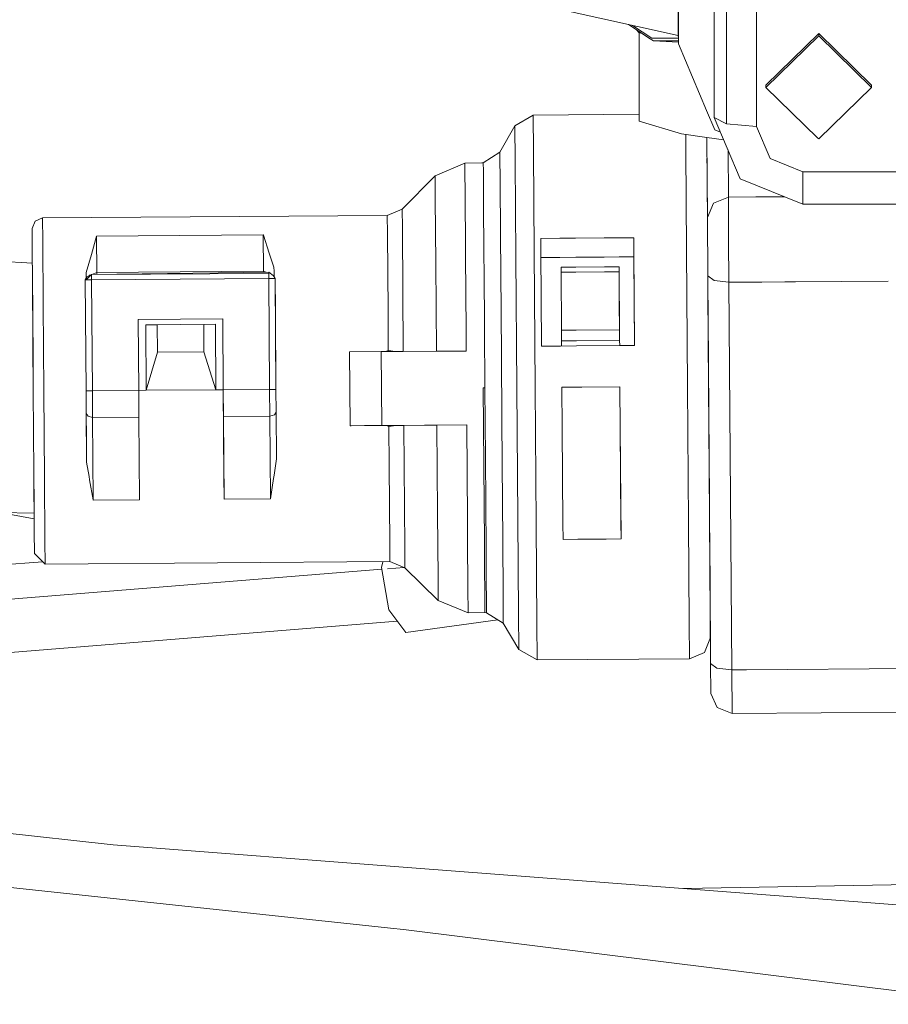
# Model space of a CAD drawing. Units: millimetres. Extents: x 984 to 7881, y -1531 to 1696.
# Drawn here: x 3175 to 3216, y 606 to 653 of the extents above; entities that cross this region are included whole.
import ezdxf

# ---------------------------------------------------------------- set-up
doc = ezdxf.new("R2010")
doc.units = ezdxf.units.MM
doc.layers.add('1', color=7, linetype='Continuous', true_color=0xffffff)

msp = doc.modelspace()

# ---------------------------------------------------------------- linework, layer by layer
at = {"layer": '1', "color": 18, "linetype": 'Continuous', "lineweight": 13}
for p, q in [((3205.751612, 674.923684), (3205.751612, 652.245487)), ((3205.753758, 651.900197), (3205.753758, 674.923684)), ((3207.453921, 648.411538), (3207.453921, 674.962977)), ((3208.039716, 648.109819), (3208.040422, 675.088115)), ((3208.039716, 648.109819), (3208.040422, 675.088115)), ((3209.453776, 647.984828), (3209.453776, 657.998766)), ((3205.751612, 652.294751), (3200.109675, 653.531875)), ((3203.390581, 652.812461), (3204.421714, 652.134205)), ((3204.50373, 652.163829), (3203.581253, 652.770652)), ((3203.75427, 652.573234), (3203.903868, 652.413691)), ((3203.903868, 652.413691), (3204.043298, 652.383119)), ((3203.903868, 652.413691), (3203.903868, 648.226644)), ((3204.421714, 652.134205), (3204.574778, 652.033414)), ((3205.753758, 652.163829), (3204.50373, 652.163829)), ((3204.574778, 652.033414), (3205.753758, 651.969833)), ((3205.753758, 652.033414), (3204.574778, 652.033414)), ((3205.751612, 652.245487), (3205.753758, 652.240426)), ((3205.753758, 652.24432), (3205.751612, 652.245487)), ((3209.90391, 649.938728), (3212.403729, 652.381207)), ((3209.90391, 649.832095), (3212.403729, 652.274515)), ((3212.403729, 652.381207), (3214.903786, 649.938728)), ((3212.403729, 652.381207), (3212.403729, 652.274515)), ((3212.403729, 652.274515), (3214.903786, 649.832095)), ((3207.091936, 648.743904), (3205.753758, 651.900197)), ((3209.90391, 649.938728), (3209.90391, 649.832095)), ((3209.90391, 649.832095), (3212.35166, 647.440491)), ((3212.403729, 647.389616), (3214.903786, 649.832095)), ((3214.903786, 649.938728), (3214.903786, 649.832095)), ((3207.481816, 647.824313), (3207.091971, 648.743822)), ((3198.870852, 648.52121), (3198.008492, 648.014928)), ((3203.903868, 648.557886), (3198.870852, 648.52121)), ((3198.870852, 648.52121), (3198.883488, 646.792973)), ((3207.453921, 648.411538), (3208.039716, 648.109819)), ((3208.683923, 645.510103), (3207.453921, 648.411538)), ((3198.008492, 648.014928), (3197.295859, 646.759714)), ((3198.020652, 646.353687), (3198.008492, 648.014928)), ((3205.903724, 647.63471), (3203.903868, 648.226644)), ((3207.748633, 647.716344), (3207.481816, 647.824313)), ((3209.453776, 647.984828), (3208.039716, 648.109819)), ((3209.453776, 647.984828), (3210.098222, 646.465029)), ((3207.101276, 647.464014), (3205.903724, 647.63471)), ((3206.100338, 647.606685), (3206.105902, 646.845604)), ((3207.128957, 643.675412), (3207.101305, 647.464009)), ((3207.903817, 647.349621), (3207.101315, 647.464008)), ((3207.903817, 647.350284), (3207.903817, 647.349621)), ((3207.904082, 647.349659), (3207.903817, 647.349621)), ((3212.351665, 647.440486), (3212.403729, 647.389616)), ((3208.12197, 644.634034), (3208.105686, 646.874098)), ((3197.295859, 646.759714), (3196.509793, 646.256889)), ((3197.307303, 645.207013), (3197.295859, 646.759714)), ((3198.917821, 642.071391), (3198.883488, 646.792973)), ((3206.105902, 646.845604), (3206.140235, 642.124022)), ((3207.10861, 646.46316), (3207.112029, 645.98688)), ((3210.098222, 646.465029), (3211.653903, 645.835484)), ((3195.638373, 646.247591), (3194.228366, 645.651544)), ((3196.433499, 646.253373), (3195.638373, 646.247591)), ((3195.638373, 646.247591), (3195.643142, 645.589556)), ((3196.509793, 646.256889), (3196.433499, 646.253373)), ((3196.509793, 646.256889), (3196.512654, 645.876492)), ((3198.053553, 641.815091), (3198.020652, 646.353687)), ((3207.112029, 645.98688), (3207.123555, 644.41555)), ((3207.114638, 645.631205), (3207.112029, 645.98688)), ((3207.12182, 644.65316), (3207.112029, 645.98688)), ((3207.11464, 645.631208), (3207.112029, 645.98688)), ((3207.114651, 645.631219), (3207.112051, 645.991651)), ((3194.228366, 645.651544), (3192.668631, 644.068803)), ((3194.236472, 644.556071), (3194.228366, 645.651544)), ((3195.646718, 645.08834), (3195.643142, 645.589556)), ((3196.512654, 645.876492), (3196.526244, 644.018735)), ((3207.114638, 645.631205), (3207.114651, 645.631219)), ((3207.114651, 645.631219), (3207.121168, 644.742553)), ((3207.120135, 644.883406), (3207.114651, 645.631219)), ((3211.653903, 644.308294), (3208.683923, 645.510103)), ((3211.653903, 645.835484), (3212.363363, 645.835484)), ((3211.653903, 644.57884), (3211.653903, 645.835484)), ((3212.363381, 645.835484), (3215.663412, 645.835484)), ((3215.663504, 645.835484), (3216.363529, 645.835484)), ((3195.646718, 645.08834), (3195.670321, 641.863014)), ((3197.307303, 645.207013), (3197.338774, 640.864219)), ((3194.236472, 644.556071), (3194.258645, 641.508128)), ((3207.120129, 644.882637), (3207.120135, 644.882645)), ((3207.120135, 644.882645), (3207.120135, 644.884068)), ((3207.420304, 644.353415), (3208.12197, 644.634034)), ((3208.12197, 644.634034), (3209.421917, 644.643508)), ((3208.136752, 642.619099), (3208.12197, 644.634034)), ((3209.422049, 644.643509), (3210.800671, 644.653556)), ((3211.653903, 644.308294), (3211.653903, 644.57884)), ((3192.668631, 644.068803), (3191.963628, 643.770779)), ((3192.668631, 644.068803), (3192.675069, 643.186475)), ((3207.128963, 643.675426), (3207.418635, 644.3496)), ((3207.420304, 644.353415), (3207.418635, 644.3496)), ((3211.653903, 644.308294), (3215.674557, 644.308294)), ((3215.674625, 644.308294), (3216.374612, 644.308294)), ((3175.628379, 643.651749), (3175.275758, 643.502737)), ((3191.963628, 643.770779), (3175.628379, 643.651749)), ((3175.628379, 643.651749), (3175.636246, 642.553176)), ((3191.969827, 642.91885), (3191.963628, 643.770779)), ((3196.526244, 644.018735), (3196.563199, 638.938214)), ((3207.128957, 643.675412), (3207.149222, 640.904869)), ((3175.275758, 643.502737), (3175.131991, 643.14809)), ((3175.131991, 643.14809), (3175.139382, 642.116512)), ((3175.131991, 643.14809), (3175.139144, 642.148103)), ((3192.675546, 643.119539), (3192.675069, 643.186475)), ((3178.184703, 642.788137), (3177.93937, 641.921903)), ((3186.084464, 642.845656), (3178.184703, 642.788137)), ((3178.184703, 642.788137), (3178.1971, 641.067828)), ((3186.084464, 642.845656), (3186.0971, 641.125406)), ((3186.088755, 642.837788), (3186.084464, 642.845656)), ((3186.088755, 642.837788), (3186.368897, 641.982998)), ((3191.996768, 639.229084), (3191.969827, 642.91885)), ((3192.675546, 643.119539), (3192.717746, 637.326087)), ((3200.135941, 642.685071), (3199.23611, 642.678524)), ((3199.23611, 642.678524), (3199.240826, 642.01563)), ((3199.240401, 642.073716), (3199.23611, 642.678524)), ((3200.886026, 642.690527), (3200.13597, 642.685071)), ((3202.235955, 642.700348), (3200.886091, 642.690528)), ((3202.93603, 642.705441), (3202.235991, 642.700348)), ((3203.635886, 642.710532), (3202.936033, 642.705441)), ((3203.635886, 642.710532), (3203.642562, 641.805793)), ((3203.640416, 642.105783), (3203.635886, 642.710532)), ((3175.636246, 642.553176), (3175.658181, 639.551844)), ((3208.151295, 640.604164), (3208.136752, 642.619099)), ((3166.452363, 642.027642), (3175.143863, 641.504316)), ((3175.150083, 640.655905), (3175.139144, 642.148103)), ((3175.150083, 640.655905), (3175.139144, 642.148103)), ((3175.160125, 639.298226), (3175.139382, 642.116512)), ((3177.93937, 641.921903), (3177.697137, 641.06604)), ((3186.588719, 641.312744), (3186.368897, 641.982998)), ((3195.69607, 638.332511), (3195.670321, 641.863014)), ((3198.098853, 635.615255), (3198.053553, 641.815091)), ((3198.917821, 642.071391), (3198.964789, 635.621573)), ((3199.273303, 637.573863), (3199.240401, 642.073716)), ((3199.242595, 641.773726), (3200.142646, 641.780286)), ((3200.142666, 641.780286), (3200.892532, 641.785751)), ((3200.89254, 641.785751), (3200.89259, 641.785751)), ((3200.892631, 641.785752), (3202.242534, 641.79559)), ((3202.242584, 641.79559), (3202.942604, 641.800692)), ((3202.942619, 641.800692), (3203.642562, 641.805793)), ((3203.640416, 642.105783), (3203.673079, 637.605931)), ((3203.642562, 641.805793), (3203.673079, 637.605931)), ((3203.673079, 637.605931), (3203.642562, 641.805793)), ((3206.187203, 635.674204), (3206.140235, 642.124022)), ((3186.588719, 641.312744), (3186.597064, 641.13089)), ((3194.258645, 641.508128), (3194.289162, 637.337531)), ((3200.895898, 641.322967), (3200.195983, 641.31787)), ((3200.195983, 641.31787), (3200.197652, 641.080703)), ((3200.895918, 641.322967), (3200.895911, 641.322967)), ((3202.2459, 641.332799), (3200.896004, 641.322968)), ((3202.945903, 641.337897), (3202.245958, 641.332799)), ((3202.945903, 641.337897), (3202.947572, 641.10073)), ((3202.949241, 640.885617), (3202.945903, 641.337897)), ((3177.649691, 640.716399), (3177.699064, 640.802629)), ((3177.697137, 641.06604), (3177.699064, 640.802629)), ((3177.697137, 641.06604), (3177.699099, 640.80269)), ((3177.699099, 640.80269), (3177.735522, 640.866305)), ((3177.699666, 640.726518), (3177.947953, 640.978361)), ((3177.737668, 640.86696), (3177.735522, 640.866305)), ((3177.737668, 640.86696), (3177.947953, 640.978361)), ((3177.843764, 640.932764), (3177.838007, 640.920116)), ((3177.844718, 640.934552), (3177.843764, 640.932764)), ((3177.916515, 640.961707), (3177.844718, 640.934552)), ((3186.34744, 641.079749), (3177.947953, 640.978361)), ((3186.347916, 641.010965), (3177.947953, 640.978361)), ((3177.949622, 640.718545), (3177.947953, 640.978361)), ((3178.1971, 641.067828), (3177.960965, 640.978519)), ((3186.0971, 641.125406), (3178.1971, 641.067828)), ((3178.197736, 640.981377), (3178.1971, 641.067828)), ((3186.0971, 641.125406), (3186.227334, 641.078299)), ((3186.097451, 641.076731), (3186.0971, 641.125406)), ((3186.34744, 641.079749), (3186.560586, 640.931333)), ((3186.347916, 641.010965), (3186.34744, 641.079749)), ((3186.349585, 640.779759), (3186.347916, 641.010965)), ((3186.598889, 640.866998), (3186.560586, 640.931333)), ((3186.597064, 641.13089), (3186.598953, 640.866891)), ((3186.597064, 641.13089), (3186.598889, 640.866998)), ((3186.649516, 640.781964), (3186.598953, 640.866891)), ((3197.349503, 639.386798), (3197.338774, 640.864219)), ((3200.197652, 641.080703), (3200.89765, 641.085801)), ((3200.197652, 641.080703), (3200.217679, 638.330723)), ((3200.897733, 641.085801), (3202.247624, 641.095632)), ((3202.247687, 641.095633), (3202.947572, 641.10073)), ((3202.947572, 641.10073), (3202.967599, 638.35081)), ((3202.954724, 640.129353), (3202.949241, 640.885617)), ((3207.149222, 640.904869), (3207.282975, 622.54342)), ((3207.149222, 640.904869), (3207.445338, 640.689458)), ((3175.150349, 640.613223), (3175.150111, 640.6559)), ((3175.185884, 635.743002), (3175.150111, 640.6559)), ((3175.187973, 635.454698), (3175.150111, 640.6559)), ((3175.163701, 638.798202), (3175.150202, 640.639636)), ((3175.163701, 638.798202), (3175.150202, 640.639636)), ((3175.150252, 640.630687), (3175.175933, 637.116433)), ((3175.189688, 635.218765), (3175.150349, 640.613223)), ((3177.649691, 640.716399), (3177.689984, 640.716697)), ((3177.688077, 635.466541), (3177.649691, 640.716399)), ((3177.689984, 640.716697), (3177.699621, 640.726472)), ((3177.699692, 640.716763), (3177.689984, 640.716697)), ((3177.751496, 640.717114), (3177.699739, 640.716763)), ((3177.949622, 640.718545), (3177.751496, 640.717114)), ((3186.349585, 640.779759), (3177.949622, 640.718545)), ((3177.988007, 635.468687), (3177.949622, 640.718545)), ((3186.349585, 640.779759), (3186.500504, 640.780891)), ((3186.387732, 635.529901), (3186.349585, 640.779759)), ((3186.59948, 640.781604), (3186.500504, 640.780891)), ((3186.649516, 640.781964), (3186.599563, 640.781605)), ((3186.660483, 639.282013), (3186.649516, 640.781964)), ((3186.687663, 635.532106), (3186.649516, 640.781964)), ((3207.447007, 640.688266), (3207.445338, 640.689458)), ((3207.447007, 640.688266), (3208.151295, 640.604164)), ((3208.151295, 640.604164), (3209.451244, 640.613638)), ((3208.285048, 622.242714), (3208.151295, 640.604164)), ((3209.451248, 640.613638), (3209.451291, 640.613638)), ((3209.451345, 640.613638), (3209.701375, 640.615461)), ((3209.701412, 640.615461), (3210.80129, 640.623477)), ((3210.801308, 640.623477), (3211.301319, 640.627121)), ((3211.30135, 640.627121), (3215.701145, 640.659188)), ((3202.954724, 640.129353), (3202.954646, 640.129352)), ((3202.954724, 640.129353), (3202.971413, 637.850787)), ((3202.968391, 638.246915), (3202.954724, 640.129353)), ((3207.15471, 640.151526), (3207.187131, 635.681476)), ((3175.687983, 635.451938), (3175.658181, 639.551844)), ((3175.160125, 639.298226), (3175.163701, 638.798202)), ((3175.18802, 635.448302), (3175.160125, 639.298226)), ((3186.687663, 635.532106), (3186.660483, 639.282013)), ((3191.996768, 639.229084), (3192.010358, 637.370314)), ((3196.563199, 638.938214), (3196.567014, 638.414408)), ((3197.349503, 639.386798), (3197.404578, 631.833161)), ((3207.180932, 636.542047), (3207.16198, 639.153427)), ((3175.163701, 638.798202), (3175.170578, 637.855473)), ((3180.163577, 638.834621), (3184.163525, 638.863767)), ((3180.187896, 635.484721), (3180.163577, 638.834621)), ((3180.515244, 638.587202), (3182.16522, 638.599212)), ((3180.515244, 638.587202), (3181.065276, 638.591195)), ((3180.537894, 635.487284), (3180.515244, 638.587202)), ((3181.065276, 638.591195), (3183.265164, 638.607229)), ((3181.065276, 638.591195), (3181.074813, 637.291218)), ((3181.865325, 638.597027), (3181.865325, 638.597029)), ((3183.815196, 638.611223), (3183.265164, 638.607229)), ((3183.274701, 637.307252), (3183.265164, 638.607229)), ((3183.837846, 635.511304), (3183.815196, 638.611223)), ((3184.187844, 635.513867), (3184.163525, 638.863767)), ((3207.169228, 638.158524), (3207.163805, 638.90208)), ((3195.69607, 638.332511), (3195.703223, 637.347843)), ((3196.567014, 638.414408), (3196.587518, 635.604228)), ((3200.917698, 638.335836), (3200.217679, 638.330723)), ((3200.221255, 637.830759), (3200.217679, 638.330723)), ((3202.967599, 638.35081), (3200.917778, 638.335837)), ((3202.967599, 638.35081), (3202.971413, 637.850787)), ((3199.273303, 637.573863), (3200.173233, 637.580422)), ((3200.173255, 637.580423), (3200.923168, 637.585888)), ((3200.921344, 637.835858), (3200.221255, 637.830759)), ((3200.223162, 637.580786), (3200.221255, 637.830759)), ((3202.971413, 637.850787), (3200.921431, 637.835858)), ((3200.923257, 637.585889), (3202.973188, 637.60083)), ((3202.973082, 637.600829), (3202.971413, 637.850787)), ((3202.973192, 637.60083), (3203.673079, 637.605931)), ((3180.537894, 635.487284), (3181.074813, 637.291218)), ((3181.074813, 637.291218), (3183.274701, 637.307252)), ((3183.837846, 635.511304), (3183.274701, 637.307252)), ((3191.674903, 637.318457), (3190.175011, 637.30755)), ((3190.187648, 635.557617), (3190.175011, 637.30755)), ((3195.703223, 637.347843), (3191.674903, 637.318457)), ((3191.674903, 637.318457), (3192.024901, 637.32102)), ((3191.674903, 637.318457), (3191.674903, 637.318456)), ((3191.674903, 637.318453), (3191.687539, 635.568525)), ((3192.010358, 637.370314), (3191.896408, 637.320073)), ((3192.024424, 637.371506), (3192.010358, 637.370314)), ((3192.024424, 637.371506), (3192.327931, 637.323226)), ((3192.024792, 637.32101), (3192.024424, 637.371506)), ((3192.674353, 637.325789), (3192.024901, 637.32102)), ((3192.327931, 637.323226), (3192.674353, 637.325789)), ((3194.289162, 637.337531), (3192.674353, 637.325789)), ((3192.674354, 637.325748), (3192.674353, 637.325789)), ((3192.717746, 637.326087), (3192.674354, 637.325768)), ((3194.289162, 637.337531), (3192.717746, 637.326087)), ((3194.289162, 637.337531), (3195.703223, 637.347843)), ((3207.17974, 636.705066), (3207.228139, 630.069221)), ((3207.180932, 636.542047), (3207.17974, 636.705066)), ((3207.180889, 636.542047), (3207.180932, 636.542047)), ((3207.226708, 630.262996), (3207.180932, 636.542047)), ((3175.186351, 635.67784), (3175.18623, 635.695294)), ((3175.186351, 635.67784), (3175.187252, 635.554285)), ((3206.234172, 629.224326), (3206.187203, 635.674204)), ((3207.184888, 635.990681), (3207.201421, 633.721978)), ((3207.187131, 635.681476), (3207.230523, 629.731621)), ((3175.216153, 631.598379), (3175.18802, 635.448302)), ((3175.18802, 635.448302), (3175.189801, 635.204583)), ((3175.189717, 635.215214), (3175.188076, 635.440556)), ((3175.189688, 635.218765), (3175.189801, 635.204583)), ((3175.718024, 631.352033), (3175.687983, 635.451938)), ((3177.774861, 635.467137), (3177.688077, 635.466541)), ((3177.695945, 634.392227), (3177.688077, 635.466541)), ((3177.688077, 635.466541), (3177.711919, 632.177378)), ((3177.774861, 635.467137), (3177.988007, 635.468687)), ((3177.988007, 635.468687), (3180.187896, 635.484721)), ((3177.997306, 634.20483), (3177.988007, 635.468687)), ((3180.537894, 635.487284), (3180.187896, 635.484721)), ((3180.197194, 634.220864), (3180.187896, 635.484721)), ((3183.837846, 635.511304), (3180.537894, 635.487284)), ((3184.187844, 635.513867), (3183.837846, 635.511304)), ((3186.387732, 635.529901), (3184.187844, 635.513867)), ((3184.197142, 634.25001), (3184.187844, 635.513867)), ((3184.217646, 631.413962), (3184.187844, 635.513867)), ((3186.600879, 635.531451), (3186.387732, 635.529901)), ((3186.397031, 634.266044), (3186.387732, 635.529901)), ((3186.687663, 635.532106), (3186.600879, 635.531451)), ((3186.695531, 634.457792), (3186.687663, 635.532106)), ((3190.187648, 635.557617), (3190.200522, 633.807625)), ((3191.687539, 635.568525), (3191.700414, 633.818592)), ((3196.587518, 635.604228), (3196.511224, 635.603691)), ((3196.564868, 628.241385), (3196.511224, 635.603691)), ((3196.611359, 632.319237), (3196.587518, 635.604228)), ((3198.143914, 629.415418), (3198.098853, 635.615255)), ((3199.011758, 629.171695), (3198.964789, 635.621573)), ((3200.937439, 635.635909), (3200.237468, 635.630812)), ((3200.937439, 635.635909), (3200.237468, 635.630812)), ((3200.237468, 635.630812), (3200.251667, 633.680906)), ((3201.187408, 635.63773), (3200.937456, 635.635909)), ((3201.187408, 635.63773), (3200.937456, 635.635909)), ((3202.987387, 635.650839), (3201.187415, 635.63773)), ((3202.987387, 635.650839), (3201.187415, 635.63773)), ((3203.001587, 633.700933), (3202.987387, 635.650839)), ((3203.001582, 633.700933), (3202.987387, 635.650839)), ((3177.783683, 634.259428), (3177.695945, 634.392227)), ((3177.711919, 632.177378), (3177.695945, 634.392227)), ((3186.397031, 634.266044), (3186.6097, 634.323741)), ((3186.6097, 634.323741), (3186.695528, 634.457788)), ((3186.711743, 632.242943), (3186.695531, 634.457792)), ((3207.194728, 634.657885), (3207.194671, 634.657884)), ((3177.997306, 634.20483), (3177.783683, 634.259428)), ((3177.997306, 634.20483), (3180.197083, 634.220863)), ((3178.025677, 630.286778), (3177.997306, 634.20483)), ((3180.225804, 630.302812), (3180.197194, 634.220864)), ((3184.197142, 634.25001), (3186.397031, 634.266044)), ((3184.225514, 630.331959), (3184.197142, 634.25001)), ((3186.425641, 630.347992), (3186.397031, 634.266044)), ((3190.242245, 633.807923), (3190.200522, 633.807625)), ((3191.700414, 633.818592), (3190.242245, 633.807923)), ((3190.874067, 633.812546), (3191.921904, 633.820201)), ((3192.050412, 633.821095), (3191.377657, 633.81623)), ((3191.377657, 633.81623), (3191.450338, 633.816756)), ((3191.529752, 633.817343), (3191.921904, 633.820201)), ((3195.728734, 633.847917), (3191.700414, 633.818592)), ((3192.036584, 633.771623), (3191.921904, 633.820201)), ((3192.050283, 633.821094), (3192.050283, 633.821137)), ((3192.05065, 633.77067), (3192.050283, 633.821094)), ((3192.699864, 633.825864), (3192.050412, 633.821095)), ((3192.05065, 633.77067), (3192.353355, 633.823345)), ((3192.743256, 633.826162), (3192.508188, 633.824472)), ((3192.623762, 633.825314), (3192.699864, 633.825864)), ((3194.314435, 633.837606), (3192.743256, 633.826162)), ((3192.785456, 628.032709), (3192.743256, 633.826162)), ((3195.728734, 633.847917), (3194.314435, 633.837606)), ((3194.314435, 633.837606), (3194.344952, 629.667009)), ((3195.761636, 629.332746), (3195.728734, 633.847917)), ((3207.203509, 633.446096), (3207.198368, 634.158215)), ((3192.036584, 633.771623), (3192.050174, 631.912853)), ((3192.05065, 633.77067), (3192.036584, 633.771623)), ((3200.251667, 633.680855), (3200.284436, 629.180993)), ((3203.03984, 628.445472), (3203.001582, 633.700898)), ((3203.034356, 629.20102), (3203.001587, 633.700898)), ((3175.23022, 629.65938), (3175.213537, 631.956407)), ((3177.711919, 632.177378), (3177.714064, 632.075275)), ((3177.714064, 632.075275), (3177.831366, 631.40061)), ((3186.711743, 632.242943), (3186.594918, 631.469275)), ((3196.611359, 632.319237), (3196.643308, 627.956416)), ((3207.21685, 631.616979), (3207.214227, 631.981125)), ((3175.236657, 628.780092), (3175.216153, 631.598379)), ((3192.076876, 628.223087), (3192.050174, 631.912853)), ((3197.404578, 631.833161), (3197.415307, 630.355741)), ((3175.73972, 628.3507), (3175.718024, 631.352033)), ((3177.831366, 631.40061), (3177.858069, 631.246175)), ((3178.02234, 630.300547), (3177.858069, 631.246175)), ((3184.217646, 631.413962), (3184.225514, 630.331959)), ((3186.569407, 631.30113), (3186.425641, 630.347992)), ((3186.594918, 631.469275), (3186.569407, 631.30113)), ((3207.219934, 631.194169), (3207.219959, 631.194169)), ((3175.225177, 630.353633), (3175.22569, 630.283381)), ((3175.22569, 630.283381), (3175.225697, 630.282133)), ((3178.02234, 630.300547), (3178.025677, 630.286778)), ((3178.025677, 630.286778), (3180.225804, 630.302812)), ((3184.225514, 630.331959), (3186.425641, 630.347992)), ((3197.447017, 626.012946), (3197.415307, 630.355741)), ((3207.226648, 630.262996), (3207.226708, 630.262996)), ((3207.226708, 630.262996), (3207.234588, 629.173256)), ((3207.22878, 629.983235), (3207.227675, 630.132813)), ((3173.584178, 629.694487), (3175.230182, 629.659381)), ((3175.232127, 629.392291), (3173.584178, 629.694487)), ((3175.230182, 629.659381), (3175.23022, 629.65938)), ((3175.232127, 629.392291), (3175.23022, 629.65938)), ((3194.344952, 629.667009), (3194.367125, 626.619126)), ((3207.230165, 629.793156), (3207.228139, 630.069221)), ((3207.229323, 629.908706), (3207.229317, 629.908706)), ((3207.230523, 629.731621), (3207.262233, 625.376011)), ((3207.244945, 627.764174), (3207.231077, 629.655454)), ((3195.761636, 629.332746), (3195.76855, 628.373827)), ((3198.177054, 624.876822), (3198.143914, 629.415418)), ((3199.011758, 629.171695), (3199.04609, 624.450113)), ((3200.28992, 628.425444), (3200.284436, 629.180993)), ((3203.03984, 628.445472), (3203.034356, 629.20102)), ((3206.268742, 624.502744), (3206.234172, 629.224326)), ((3175.244286, 627.748515), (3175.236657, 628.780092)), ((3207.237675, 628.740634), (3207.282975, 622.54342)), ((3175.747826, 627.252187), (3175.73972, 628.3507)), ((3192.076876, 628.223087), (3192.083075, 627.371217)), ((3195.785001, 626.10742), (3195.76855, 628.373827)), ((3196.564868, 628.241385), (3196.566775, 627.955819)), ((3200.28992, 628.425444), (3200.989883, 628.430542)), ((3200.98995, 628.430543), (3202.339805, 628.440373)), ((3202.339835, 628.440374), (3203.03984, 628.445472)), ((3207.239834, 628.459772), (3207.241729, 628.203358)), ((3207.239944, 628.447285), (3207.240775, 628.332819)), ((3207.241729, 628.196503), (3207.240589, 628.348891)), ((3207.240775, 628.332819), (3207.24143, 628.246683)), ((3207.241729, 628.205685), (3207.241729, 628.203358)), ((3175.496056, 627.500321), (3175.244286, 627.748515)), ((3192.785933, 627.965773), (3192.785456, 628.032709)), ((3192.792371, 627.083446), (3192.785933, 627.965773)), ((3196.58871, 624.953951), (3196.566775, 627.955819)), ((3196.649745, 627.049173), (3196.643308, 627.956416)), ((3207.241729, 628.203358), (3207.241677, 628.203357)), ((3207.241699, 628.196503), (3207.241729, 628.196503)), ((3207.241729, 628.203358), (3207.242682, 628.071572)), ((3207.241729, 628.196503), (3207.242682, 628.071572)), ((3207.242682, 628.071572), (3207.242184, 628.143104)), ((3207.242201, 628.14074), (3207.242435, 628.108657)), ((3207.245409, 627.700467), (3207.24246, 628.103501)), ((3207.242522, 628.094543), (3207.244003, 627.892639)), ((3207.242682, 628.071572), (3207.242608, 628.071573)), ((3207.251024, 626.929598), (3207.242723, 628.0558)), ((3165.57689, 626.554335), (3175.629945, 627.368366)), ((3175.747826, 627.252187), (3175.496056, 627.500321)), ((3192.083075, 627.371217), (3175.747826, 627.252187)), ((3191.74647, 627.368764), (3191.695168, 627.099301)), ((3192.792371, 627.083446), (3192.083075, 627.371217)), ((3165.149167, 624.86359), (3191.709351, 627.014245)), ((3192.029431, 625.094677), (3191.695168, 627.099301)), ((3191.978427, 627.036033), (3192.754371, 627.098863)), ((3194.374993, 625.523652), (3192.792371, 627.083446)), ((3196.665004, 624.951567), (3196.649745, 627.049173)), ((3194.367125, 626.619126), (3194.374993, 625.523652)), ((3207.252936, 626.667136), (3207.262233, 625.376011)), ((3207.25432, 626.477106), (3207.254202, 626.479055)), ((3207.254272, 626.477911), (3207.25774, 625.99311)), ((3207.254302, 626.477405), (3207.262233, 625.376011)), ((3195.793584, 624.948169), (3195.785001, 626.10742)), ((3197.447017, 626.012946), (3197.458461, 624.460305)), ((3195.793584, 624.948169), (3194.374993, 625.523652)), ((3192.83624, 624.015416), (3192.029431, 625.094677)), ((3196.58871, 624.953951), (3195.793584, 624.948169)), ((3196.665004, 624.951567), (3196.58871, 624.953951)), ((3197.458461, 624.460305), (3196.665004, 624.951567)), ((3207.273915, 623.781766), (3207.262233, 625.376011)), ((3166.623547, 622.464622), (3192.433229, 624.55452)), ((3197.199289, 624.620769), (3192.83624, 624.015416)), ((3198.177054, 624.876822), (3198.189214, 623.215581)), ((3206.28114, 622.774507), (3206.268742, 624.502744)), ((3207.266996, 624.729405), (3207.266971, 624.729403)), ((3198.189214, 623.215581), (3197.458461, 624.460305)), ((3199.04609, 624.450113), (3199.058726, 622.721876)), ((3207.273915, 623.781766), (3206.986144, 623.07253)), ((3199.058726, 622.721876), (3198.189214, 623.215581)), ((3206.28114, 622.774507), (3199.058726, 622.721876)), ((3206.986144, 623.07253), (3206.28114, 622.774507)), ((3207.282975, 622.54342), (3207.579091, 622.328009)), ((3207.282975, 622.54342), (3207.293227, 621.127929)), ((3207.58076, 622.326816), (3207.579091, 622.328009)), ((3207.58076, 622.326816), (3208.285048, 622.242714)), ((3208.285048, 622.242714), (3208.985048, 622.247816)), ((3208.285048, 622.242714), (3208.300069, 620.183851)), ((3208.985127, 622.247817), (3227.734595, 622.384464)), ((3207.293227, 621.127929), (3207.592681, 620.458032)), ((3207.592681, 620.458032), (3207.59435, 620.454217)), ((3207.59435, 620.454217), (3208.300069, 620.183851)), ((3208.300069, 620.183851), (3228.549674, 620.331372)), ((3135.979846, 618.638839), (3178.974345, 613.956715)), ((3134.590581, 616.131092), (3192.108109, 610.014881)), ((3178.974345, 613.956715), (3193.33072, 612.859095)), ((3193.33072, 612.859095), (3221.638396, 610.694791)), ((3221.286729, 612.165536), (3205.992987, 611.890983)), ((3192.108109, 610.014881), (3192.733243, 609.948422)), ((3192.733243, 609.948422), (3221.244052, 606.403316))]:
    msp.add_line(p, q, dxfattribs=at)

doc.saveas('drawing.dxf')
